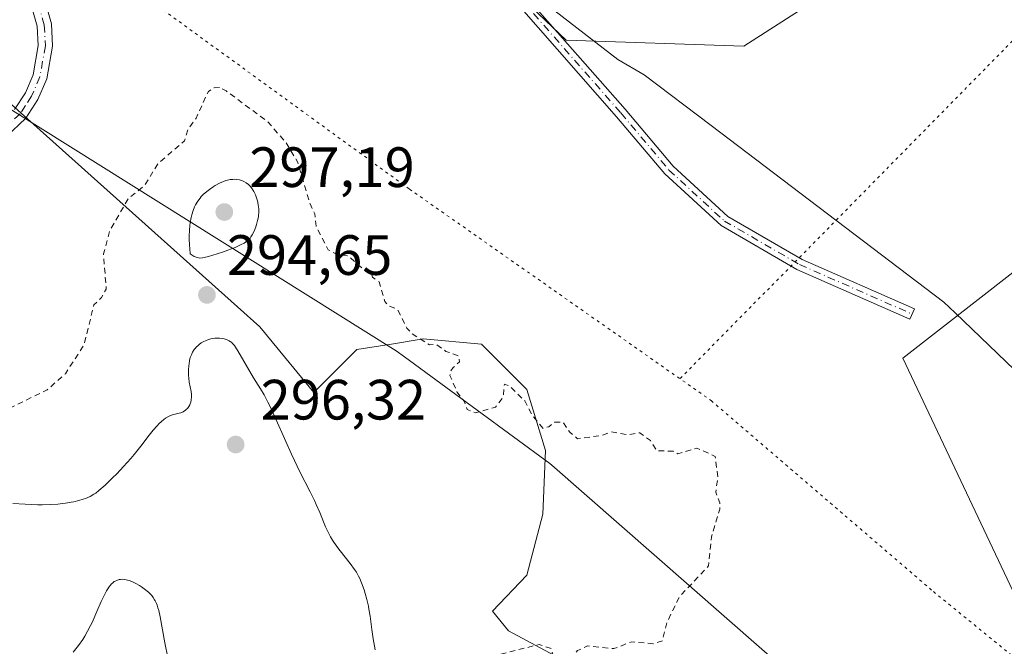
# Model space of a CAD drawing. Units: metres. Extents: x 625582 to 629070, y 4669397 to 4671785.
# Drawn here: x 626564 to 626738, y 4669811 to 4669922 of the extents above; entities that cross this region are included whole.
import ezdxf

# ---------------------------------------------------------------- set-up
doc = ezdxf.new("R2010")
doc.units = ezdxf.units.M
doc.header["$MEASUREMENT"] = 0
for name, pattern in [('DGN Style 2', [1.648017, 0.98881, -0.659207]), ('DGN Style 4', [2.638475, 1.318413, -0.659207, 0.001648, -0.659207]), ('DGN Style 5', [1.153612, 0.494405, -0.659207])]:
    doc.linetypes.add(name, pattern=pattern)
for name, color, linetype, lineweight in [('Camino Cxs', 7, 'Continuous', 0), ('Camino eje', 30, 'DGN Style 4', 13), ('Comarca CxS', 21, 'Continuous', 0), ('Comunidad Autónoma CxS', 142, 'Continuous', 0), ('Cultivos herbáceos CxS', 92, 'Continuous', 0), ('Curva de nivel auxiliar', 30, 'DGN Style 2', 0), ('Curva de nivel normal', 30, 'Continuous', 0), ('Espacio natural protegido CxS', 121, 'Continuous', 0), ('Laguna Cxs', 142, 'Continuous', 13), ('Matorral CxS', 135, 'Continuous', 0), ('Municipio CxS', 4, 'Continuous', 0), ('Pista no pavimentada Cxs', 111, 'Continuous', 0), ('Pista no pavimentada eje', 91, 'DGN Style 4', 0), ('Provincia CxS', 1, 'Continuous', 0), ('Punto de cota en terreno', 7, 'Continuous', 0), ('Rótulo de punto de cota en terreno', 7, 'Continuous', 0), ('Vía pecuaria CxS', 92, 'Continuous', 13), ('Vía pecuaria eje', 92, 'DGN Style 5', 0)]:
    doc.layers.add(name, color=color, linetype=linetype, lineweight=lineweight)
doc.styles.add('Style-Arial', font='txt')

# ---------------------------------------------------------------- blocks, each defined once
blk = doc.blocks.new('5PATER')
at = {"layer": 'Laguna Cxs', "linetype": 'Continuous', "lineweight": 0}
h = blk.add_hatch(color=51, dxfattribs=at)
edge = h.paths.add_edge_path()
edge.add_ellipse((0, 0), major_axis=(-0.11, -0.111), ratio=0.999422, start_angle=0, end_angle=360)
blk = doc.blocks.new('*U12')
at = {"layer": 'Pista no pavimentada Cxs', "color": 111, "linetype": 'Continuous', "lineweight": 0}
for points in [[(626563.2101, 4669905.9601, 291.4404), (626565.1501, 4669908.8901, 291.4888), (626566.5001, 4669912.0601, 291.5074), (626567.4201, 4669917.2501, 291.5108), (626567.2501, 4669920.6601, 291.5378), (626562.1401, 4669938.6201, 291.6019)], [(626564.5401, 4669939.3401, 291.6663), (626569.7301, 4669921.0701, 291.6577), (626569.9301, 4669917.1001, 291.6368), (626568.9101, 4669911.3401, 291.5928), (626567.3601, 4669907.7001, 291.5446), (626565.2101, 4669904.4401, 291.5142), (626554.7601, 4669894.5501, 291.5506)]]:
    blk.add_polyline3d(points, dxfattribs=at)

msp = doc.modelspace()

# ---------------------------------------------------------------- linework, layer by layer
at = {"layer": 'Camino Cxs', "color": 7, "linetype": 'Continuous', "lineweight": 0}
msp.add_polyline3d([(626567.4333, 4670002.6941, 291.8261), (626568.0425, 4670004.8589, 291.8854), (626579.5419, 4669994.1617, 292.0553), (626600.1609, 4669973.5427, 292.1574), (626622.9001, 4669954.5053, 292.0235), (626643.8295, 4669935.1653, 292.0939), (626653.6565, 4669925.6041, 292.0503), (626670.8873, 4669905.9875, 292.0921), (626679.3195, 4669895.9743, 292.242), (626688.9815, 4669887.0955, 292.4246), (626702.0681, 4669879.5053, 292.4804), (626721.8609, 4669870.7965, 292.0332), (626721.0555, 4669868.9659, 291.8917), (626701.1609, 4669877.7195, 292.421), (626687.7891, 4669885.4751, 292.3898), (626677.8721, 4669894.5881, 292.2021), (626669.3709, 4669904.6833, 292.1026), (626652.2057, 4669924.2253, 292.0348), (626642.4533, 4669933.7139, 292.089), (626621.5787, 4669953.0031, 292.0481), (626598.8093, 4669972.0659, 292.1992), (626578.1533, 4669992.7219, 292.0323)], close=True, dxfattribs=at)
msp.add_polyline3d([(626568.0425, 4670004.8589, 291.8854), (626579.5419, 4669994.1617, 292.0553), (626600.1609, 4669973.5427, 292.1574), (626622.9001, 4669954.5053, 292.0235), (626643.8295, 4669935.1653, 292.0939), (626653.6565, 4669925.6041, 292.0503), (626670.8873, 4669905.9875, 292.0921), (626679.3195, 4669895.9743, 292.242), (626688.9815, 4669887.0955, 292.4246), (626702.0681, 4669879.5053, 292.4804), (626721.8609, 4669870.7965, 292.0332), (626721.0555, 4669868.9659, 291.8917), (626701.1609, 4669877.7195, 292.421), (626687.7891, 4669885.4751, 292.3898), (626677.8721, 4669894.5881, 292.2021), (626669.3709, 4669904.6833, 292.1026), (626652.2057, 4669924.2253, 292.0348), (626642.4533, 4669933.7139, 292.089), (626621.5787, 4669953.0031, 292.0481), (626598.8093, 4669972.0659, 292.1992), (626578.1533, 4669992.7219, 292.0323), (626567.4333, 4670002.6941, 291.8261)], dxfattribs=at)
at = {"layer": 'Camino eje', "color": 30, "linetype": 'DGN Style 4', "lineweight": 13}
msp.add_polyline3d([(626566.7055, 4670004.7367, 291.8858), (626578.8475, 4669993.4419, 292.045), (626599.4851, 4669972.8043, 292.1867), (626622.2393, 4669953.7543, 292.0331), (626643.1415, 4669934.4397, 292.0921), (626652.9311, 4669924.9147, 292.0415), (626670.1291, 4669905.3355, 292.0964), (626678.5957, 4669895.2813, 292.2191), (626688.3853, 4669886.2853, 292.4043), (626701.6145, 4669878.6125, 292.4497), (626721.4583, 4669869.8811, 291.9605)], dxfattribs=at)
at = {"layer": 'Comarca CxS', "color": 21, "linetype": 'Continuous', "lineweight": 0}
msp.add_3dface([(629064.85, 4669471.39), (625622.99, 4669409.24), (625581.75, 4671722.32), (629022.5, 4671784.5)], dxfattribs=at)
at = {"layer": 'Comunidad Autónoma CxS', "color": 142, "linetype": 'Continuous', "lineweight": 0}
msp.add_3dface([(629064.85, 4669471.39), (625622.99, 4669409.24), (625581.75, 4671722.32), (629022.5, 4671784.5)], dxfattribs=at)
at = {"layer": 'Cultivos herbáceos CxS', "color": 92, "linetype": 'Continuous', "lineweight": 0}
for points in [[(626110.2815, 4670264.2481, 285.6896), (626146.2657, 4670248.7707, 286.4362), (626166.2833, 4670239.5431, 286.8095), (626284.1013, 4670187.7789, 289.2634), (626315.4927, 4670173.1271, 290.118), (626341.8073, 4670158.3797, 290.5255), (626417.6841, 4670108.3647, 291.7095), (626430.6939, 4670098.9501, 291.8467), (626554.6355, 4670020.8829, 292.1531), (626615.2139, 4669961.3293, 292.0263), (626660.5001, 4669918.1787, 292.0299), (626691.7685, 4669917.0999, 292.1749), (626706.8635, 4669926.8097, 292.2914), (626724.9715, 4669943.3043, 292.5727), (626751.7815, 4669969.2193, 292.8617), (626829.2793, 4670049.6755, 294.03)], [(626706.8635, 4669926.8097, 292.2914), (626691.7685, 4669917.0999, 292.1749), (626660.5001, 4669918.1787, 292.0299), (626615.2139, 4669961.3293, 292.0263)], [(626561.5997, 4669907.8585, 291.3533), (626606.5111, 4669867.6247, 294.4605), (626615.9939, 4669856.0265, 294.0063), (626623.5837, 4669863.6163, 292.9909), (626630.0565, 4669864.6519, 292.8279), (626635.2841, 4669865.4885, 292.6978), (626645.5801, 4669864.5525, 292.6124), (626653.5361, 4669856.5961, 292.6368), (626656.8119, 4669845.8323, 292.7219), (626656.3439, 4669834.6001, 292.8643), (626653.5355, 4669823.8361, 293.0252), (626647.4907, 4669817.5033, 293.2903), (626650.3387, 4669814.0203, 293.1555), (626702.4587, 4669786.0263, 290.7601), (626730.6625, 4669775.0337, 290.1287), (626728.6083, 4669752.1771, 289.5725), (626732.6281, 4669746.1471, 289.5242), (626697.0591, 4669732.1071, 289.717), (626693.8359, 4669725.9217, 289.8431), (626718.8471, 4669718.1029, 288.6556), (626731.3527, 4669706.3753, 288.74), (626736.2135, 4669686.2607, 288.6895)], [(626561.5997, 4669907.8585, 291.3533), (626606.5111, 4669867.6247, 294.4605), (626615.9939, 4669856.0265, 294.0063), (626623.5837, 4669863.6163, 292.9909), (626630.0565, 4669864.6519, 292.8279), (626635.2841, 4669865.4885, 292.6978), (626645.5801, 4669864.5525, 292.6124), (626653.5361, 4669856.5961, 292.6368), (626656.8119, 4669845.8323, 292.7219), (626656.3439, 4669834.6001, 292.8643), (626653.5355, 4669823.8361, 293.0252), (626647.4907, 4669817.5033, 293.2903), (626650.3387, 4669814.0203, 293.1555), (626702.4587, 4669786.0263, 290.7601), (626730.6625, 4669775.0337, 290.1287)]]:
    msp.add_polyline3d(points, dxfattribs=at)
at = {"layer": 'Curva de nivel auxiliar', "color": 30, "linetype": 'DGN Style 2', "lineweight": 0, "elevation": 292.5, "flags": 128}
msp.add_lwpolyline([(626599.39, 4669909.8101), (626598.41, 4669909.7901), (626597.46, 4669909.1501), (626597.07, 4669908.4801), (626595.27, 4669904.4201), (626593.82, 4669902.4701), (626593.21, 4669900.4201), (626588.59, 4669896.4701), (626586.11, 4669892.4701), (626583.32, 4669890.2801), (626580.01, 4669884.5101), (626578.93, 4669880.4901), (626579.4, 4669874.2901), (626578.57, 4669872.7701), (626577.24, 4669871.4901), (626575.5, 4669864.4901), (626572.21, 4669859.3501), (626568.99, 4669856.5001), (626562.86, 4669853.5101), (626557.58, 4669853.2201), (626553.77, 4669853.6401), (626545.63, 4669853.3701), (626540.49, 4669852.6501), (626539.5, 4669851.5001), (626538.94, 4669849.4401), (626538.23, 4669848.3601), (626536.46, 4669847.0901), (626532.11, 4669845.1501), (626530, 4669843.4601), (626526.65, 4669839.5401), (626524.97, 4669836.5101), (626523.8, 4669832.8701), (626523.7, 4669829.3901), (626525.27, 4669820.1501), (626526.58, 4669815.6901), (626527.25, 4669812.1301), (626528.34, 4669809.1901), (626529.14, 4669803.5501), (626533.67, 4669795.7401), (626535.5, 4669790.5201), (626537, 4669784.4801), (626536.98, 4669783.4701), (626536.57, 4669783.0901), (626532.72, 4669787.6901), (626531.94, 4669787.3601), (626531.47, 4669786.4401), (626530.27, 4669786.3201), (626528.43, 4669787.4501), (626526.45, 4669789.4601), (626523.61, 4669793.6601), (626519.8, 4669801.4401), (626515.36, 4669808.3501), (626508.66, 4669817.6901), (626504.09, 4669823.0901), (626502.53, 4669824.5401), (626499.41, 4669826.4301), (626498.41, 4669827.4001), (626496.81, 4669829.8401), (626495.46, 4669830.9601), (626490.95, 4669832.9301), (626487.33, 4669833.5701), (626483.49, 4669833.0501), (626476.48, 4669830.6001), (626474.5, 4669829.0301), (626473.89, 4669825.9301), (626473.36, 4669825.0401), (626472.48, 4669824.4201), (626468.81, 4669823.5501), (626467.56, 4669822.7001), (626466.19, 4669821.1601), (626465.49, 4669819.3001), (626465.96, 4669816.4601), (626465.84, 4669815.4501), (626463, 4669812.4901), (626460.49, 4669806.9401), (626458.42, 4669804.4801), (626456.45, 4669799.5101), (626456.73, 4669798.4301), (626457.99, 4669796.5001), (626460.86, 4669794.8601), (626461.31, 4669794.2801), (626461.8, 4669792.8901), (626461.6, 4669791.4901), (626460.58, 4669791.2001), (626458.57, 4669791.2201), (626453.31, 4669792.5801), (626450.48, 4669792.4901), (626448.5, 4669791.8501), (626447.49, 4669791.0801), (626445.6, 4669788.7601), (626442.47, 4669786.4901), (626440.53, 4669783.8801), (626437.43, 4669778.0701), (626433.07, 4669773.5401), (626432.16, 4669767.5701), (626432.68, 4669761.3601), (626432.26, 4669758.6101), (626433.24, 4669749.5901), (626436.93, 4669739.9501), (626443.04, 4669731.0301), (626449.03, 4669725.0701), (626455.41, 4669719.7301), (626457.41, 4669718.7501), (626460.54, 4669718.1201), (626463.53, 4669718.1101), (626473.09, 4669719.1701), (626479.44, 4669721.5201), (626480.54, 4669721.5201), (626482, 4669721.0201), (626482.59, 4669720.6101), (626485.43, 4669716.4401), (626490.22, 4669708.1901), (626494.42, 4669703.7701), (626495.36, 4669702.3201), (626496.78, 4669695.4001), (626496.51, 4669692.7001), (626496.83, 4669687.4301), (626498.04, 4669686.1001), (626499.37, 4669685.3701), (626499.69, 4669684.4101), (626498.33, 4669682.0801), (626496.03, 4669680.5301), (626493.45, 4669679.9701), (626492.84, 4669679.4201), (626491.92, 4669677.6401), (626490.42, 4669676.2801), (626490.2, 4669675.1601), (626490.82, 4669674.7201), (626494.54, 4669674.5001), (626492.84, 4669672.6301), (626490.98, 4669671.4401), (626489.49, 4669668.8701), (626486.77, 4669666.6001), (626486.04, 4669665.5101), (626485.72, 4669663.8201), (626486.01, 4669663.0001), (626486.75, 4669662.6101), (626489.27, 4669663.4401), (626490, 4669663.0401), (626490.31, 4669661.2401), (626491.59, 4669659.6301), (626491.87, 4669658.4401), (626491.79, 4669657.4301), (626491.41, 4669656.9301), (626489.95, 4669656.4601), (626490.14, 4669655.1201), (626490.46, 4669654.8001), (626491.77, 4669654.7501), (626492.72, 4669653.7801), (626492.6, 4669650.5901), (626492.99, 4669650.0901), (626496.73, 4669649.7001), (626497.75, 4669647.4501), (626496.52, 4669646.1301), (626494.87, 4669645.9801), (626494.41, 4669646.4801), (626494.15, 4669645.6401), (626494.87, 4669644.9401), (626495.02, 4669644.0201), (626494.75, 4669642.8101), (626493, 4669641.4501), (626492.37, 4669639.9701), (626491.38, 4669639.4901), (626488.25, 4669635.4801), (626488.94, 4669635.0401), (626488.73, 4669633.8601), (626488.31, 4669633.1101), (626487.47, 4669632.4901), (626487.33, 4669631.2501), (626488.44, 4669627.8401), (626490.24, 4669627.3801), (626492.06, 4669625.1001), (626493.55, 4669624.5601), (626493.96, 4669621.9301), (626494.77, 4669621.6901), (626496.48, 4669622.1701), (626496.72, 4669621.8101), (626496.92, 4669620.4401), (626496.23, 4669619.5001), (626496, 4669618.0001), (626496.2, 4669615.1001), (626496.93, 4669612.9301), (626498.22, 4669611.2401), (626499.74, 4669611.6101), (626501.56, 4669611.3701), (626502.48, 4669610.4901), (626502.97, 4669609.3701), (626502.42, 4669608.4001), (626503.37, 4669608.9301), (626503.96, 4669608.4201), (626503.49, 4669605.4901), (626502.47, 4669604.4901), (626502.3, 4669603.3001), (626504.48, 4669603.0101), (626505.17, 4669602.5201), (626505.5, 4669601.4901), (626504.78, 4669600.4901), (626504.56, 4669599.3601), (626506.44, 4669596.6601), (626507.77, 4669596.8601), (626507.29, 4669592.6301), (626507.99, 4669590.4101), (626507.59, 4669589.5101), (626506.4, 4669588.4901), (626505.79, 4669584.4401), (626504.87, 4669583.4201), (626504.76, 4669582.4801), (626505.84, 4669580.9301), (626506.25, 4669579.2401), (626507.77, 4669578.7601), (626509.12, 4669576.1201), (626509.89, 4669575.4701), (626511.2, 4669573.2001), (626512.48, 4669572.0801), (626513.71, 4669569.8401), (626512.66, 4669567.7601), (626512.77, 4669566.4101), (626511.36, 4669564.3501), (626513.4, 4669563.7501), (626514.44, 4669562.8901), (626514.86, 4669561.9301), (626515.13, 4669559.5701), (626516.42, 4669558.4501), (626517.42, 4669559.0001), (626518.61, 4669560.6101), (626520.45, 4669557.7501), (626521.37, 4669557.9401), (626523.48, 4669557.4601), (626524.42, 4669558.1101), (626525.06, 4669558.0601), (626525.5, 4669557.5301), (626525.89, 4669556.4001), (626524.99, 4669554.5501), (626524.66, 4669550.8001), (626522.52, 4669547.4901), (626522.39, 4669546.4301), (626525.72, 4669546.6201), (626527.96, 4669547.5301), (626529.55, 4669549.4801), (626530.5, 4669552.4801), (626530.63, 4669554.7801), (626531.32, 4669556.2801), (626533.45, 4669557.9401), (626538.68, 4669559.5801), (626539.32, 4669560.5901), (626539.74, 4669562.5501), (626541.62, 4669564.5201), (626543.78, 4669568.5701), (626545.21, 4669570.4701), (626551.4, 4669582.4901), (626553.23, 4669585.4701), (626555.12, 4669587.4101), (626557.04, 4669590.4001), (626560.52, 4669594.5801), (626563.47, 4669596.6001), (626564.8, 4669596.7801), (626565.71, 4669595.7701), (626566.47, 4669593.4901), (626567.55, 4669592.9901), (626568.1, 4669593.1501), (626573.47, 4669598.5601), (626578.15, 4669600.2401), (626579.13, 4669600.2601), (626580.44, 4669599.7701), (626581.38, 4669600.1601), (626582.72, 4669603.5401), (626583.47, 4669604.5501), (626584.32, 4669604.6401), (626586.98, 4669603.9301), (626587.91, 4669602.9801), (626587.98, 4669602.4001), (626587.2, 4669600.6301), (626587.39, 4669599.3901), (626588.48, 4669599.4301), (626590, 4669600.0401), (626592.92, 4669599.8801), (626598.44, 4669597.8101), (626599.39, 4669597.7501), (626600.47, 4669598.1201), (626603.39, 4669600.0101), (626604.19, 4669601.1601), (626604.46, 4669602.1301), (626603.91, 4669604.9401), (626605.05, 4669608.0401), (626605.28, 4669610.1801), (626604.19, 4669612.1601), (626603.48, 4669614.5901), (626602.42, 4669616.4201), (626602.31, 4669617.1801), (626602.7, 4669621.3801), (626603.66, 4669623.4701), (626604.73, 4669627.4301), (626607.4, 4669632.1901), (626611.49, 4669635.7601), (626613.07, 4669636.0901), (626614.53, 4669635.9301), (626615.46, 4669636.4401), (626616.49, 4669637.6001), (626617.42, 4669637.9601), (626618.43, 4669637.8901), (626621.44, 4669635.4601), (626622.53, 4669635.2401), (626625.42, 4669638.5301), (626625.51, 4669639.5801), (626624.91, 4669642.5001), (626625.46, 4669644.0701), (626627.32, 4669646.2601), (626629.48, 4669647.6101), (626631.47, 4669648.2701), (626632.31, 4669649.5901), (626631.65, 4669650.6801), (626630.46, 4669650.8001), (626629.54, 4669652.5501), (626625.4, 4669654.4201), (626626.84, 4669659.5201), (626627.61, 4669660.7301), (626627.71, 4669661.7301), (626626.98, 4669662.0101), (626624.5, 4669662.0301), (626622.39, 4669663.0401), (626621.39, 4669662.5001), (626621.48, 4669660.4701), (626620.42, 4669660.6501), (626617.4, 4669663.4101), (626617.09, 4669664.0401), (626616.6, 4669665.7501), (626617.61, 4669668.4201), (626617, 4669670.0301), (626615.91, 4669670.8401), (626612.31, 4669672.3901), (626611.42, 4669672.5501), (626610.07, 4669672.1501), (626609.14, 4669672.2301), (626606, 4669674.9701), (626603.54, 4669676.1701), (626601.43, 4669678.4401), (626598.06, 4669684.0501), (626596.28, 4669685.5701), (626594.32, 4669688.2901), (626593.92, 4669689.5101), (626594, 4669690.6001), (626596.37, 4669692.0301), (626599.34, 4669695.2301), (626599.54, 4669696.3101), (626599.32, 4669697.6001), (626598.49, 4669699.0801), (626597.34, 4669699.6801), (626596.47, 4669699.5901), (626594.61, 4669697.7801), (626593.52, 4669697.1801), (626592.5, 4669696.9401), (626591.31, 4669697.3401), (626588.14, 4669700.1301), (626586.46, 4669702.9101), (626584.75, 4669704.8001), (626583.71, 4669707.4001), (626582.17, 4669709.1301), (626581.51, 4669712.1401), (626579.56, 4669713.6001), (626577.71, 4669718.4101), (626577.52, 4669720.3101), (626578.02, 4669721.3901), (626579.17, 4669722.4201), (626580.44, 4669724.4801), (626582.17, 4669725.5801), (626582.33, 4669726.1801), (626582.08, 4669727.0401), (626581.41, 4669727.8001), (626580.03, 4669728.0901), (626577.91, 4669727.8901), (626577.16, 4669728.5601), (626577, 4669733.0001), (626578.54, 4669739.7201), (626579.49, 4669741.6001), (626585.12, 4669744.1901), (626588.5, 4669745.2401), (626591.37, 4669747.2401), (626596.26, 4669752.3301), (626597.88, 4669754.5301), (626602.47, 4669758.9701), (626603.89, 4669761.5301), (626605.59, 4669763.5101), (626606.24, 4669765.4301), (626605.96, 4669768.4801), (626604.95, 4669772.4801), (626603.38, 4669775.6401), (626603.12, 4669777.0801), (626603.31, 4669778.5201), (626605.39, 4669781.4501), (626612.66, 4669787.7001), (626616.56, 4669791.9501), (626619.06, 4669793.1101), (626622.37, 4669793.8001), (626627.73, 4669793.6301), (626630.32, 4669795.1801), (626632, 4669797.4401), (626635.01, 4669798.4901), (626637.47, 4669800.7701), (626639.47, 4669800.8701), (626641.01, 4669801.4901), (626642.43, 4669803.1301), (626643.9, 4669808.5201), (626644.46, 4669809.5301), (626647.68, 4669809.5701), (626655.75, 4669811.6101), (626657.85, 4669810.8801), (626658.55, 4669808.5901), (626659.06, 4669808.1701), (626660.05, 4669808.1101), (626660.47, 4669808.1901), (626662.48, 4669810.5301), (626664.23, 4669811.3501), (626668.91, 4669810.8801), (626672.04, 4669812.0901), (626675.81, 4669811.7301), (626677.44, 4669812.2401), (626678.26, 4669815.5201), (626680.46, 4669820.0401), (626685.58, 4669825.4801), (626686.1, 4669830.5701), (626687.54, 4669835.4601), (626687.55, 4669836.6101), (626686.85, 4669838.4601), (626687.21, 4669841.1501), (626686.76, 4669844.7801), (626683.54, 4669846.2301), (626680.17, 4669845.2301), (626679.35, 4669845.6901), (626676.44, 4669845.7701), (626675.32, 4669847.5801), (626673.45, 4669848.9601), (626671.32, 4669848.5601), (626668.44, 4669849.1101), (626666.54, 4669848.4201), (626662.48, 4669847.9001), (626661.1, 4669849.0601), (626659.88, 4669850.8401), (626658.46, 4669850.8001), (626657.41, 4669850.0101), (626656.43, 4669849.7201), (626654.49, 4669852.0001), (626653.21, 4669854.5501), (626650.46, 4669857.2201), (626649.6, 4669857.5401), (626649.37, 4669855.2501), (626648.05, 4669853.4801), (626644.5, 4669852.4501), (626643.03, 4669853.0501), (626642.49, 4669854.5001), (626641.23, 4669856.1501), (626640, 4669859.0201), (626640.01, 4669859.6001), (626640.55, 4669860.4301), (626641.66, 4669861.4701), (626641.5, 4669862.5101), (626639.27, 4669863.3001), (626637.55, 4669864.5401), (626636.41, 4669864.4401), (626633.35, 4669866.3701), (626632.41, 4669867.4101), (626630.71, 4669870.7801), (626629.26, 4669871.3001), (626628.52, 4669872.0801), (626627.51, 4669875.5401), (626626.35, 4669876.3601), (626626.07, 4669877.1101), (626624.8, 4669877.7301), (626622.06, 4669880.1201), (626620.23, 4669880.3201), (626618.54, 4669881.2201), (626616.4, 4669885.3501), (626616.18, 4669887.5501), (626615.35, 4669889.3001), (626613.18, 4669896.6001), (626611.12, 4669900.0701), (626607.84, 4669903.8301), (626600.54, 4669909.2201), (626599.39, 4669909.8101)], dxfattribs=at)
at = {"layer": 'Curva de nivel normal', "color": 30, "linetype": 'Continuous', "lineweight": 0, "elevation": 295, "flags": 128}
for points in [[(626601.98, 4669893.6401), (626601.75, 4669893.6301), (626601.27, 4669893.5801), (626600.77, 4669893.4901), (626600.5, 4669893.4201), (626600.08, 4669893.2801), (626599.38, 4669892.9701), (626598.62, 4669892.5501), (626598.28, 4669892.3401), (626597.6, 4669891.8701), (626597.13, 4669891.5001), (626596.52, 4669890.9601), (626596.17, 4669890.5901), (626595.95, 4669890.3301), (626595.54, 4669889.7701), (626595.16, 4669889.1401), (626594.98, 4669888.7701), (626594.73, 4669888.1301), (626594.49, 4669887.3501), (626594.39, 4669886.9001), (626594.22, 4669885.9901), (626594.15, 4669885.4701), (626594.08, 4669884.6201), (626594.04, 4669883.6701), (626594.04, 4669883.1501), (626594.09, 4669882.0401), (626594.13, 4669881.4401), (626594.23, 4669880.4901), (626594.71, 4669880.1601), (626594.93, 4669880.0301), (626595.26, 4669879.8901), (626595.47, 4669879.8301), (626595.9, 4669879.7601), (626596.36, 4669879.7801), (626596.69, 4669879.8301), (626597.43, 4669880.0001), (626598.97, 4669880.4701), (626600.09, 4669880.8601), (626600.82, 4669881.1301), (626602.13, 4669881.6401), (626603.2, 4669882.1201), (626603.71, 4669882.4001), (626603.97, 4669882.5701), (626604.4, 4669882.9101), (626604.75, 4669883.2801), (626604.91, 4669883.4801), (626605.13, 4669883.8401), (626605.46, 4669884.5001), (626605.75, 4669885.2501), (626605.9, 4669885.6701), (626606.08, 4669886.3501), (626606.22, 4669887.0501), (626606.26, 4669887.4001), (626606.29, 4669887.7501), (626606.28, 4669888.4401), (626606.21, 4669889.1201), (626606.13, 4669889.5501), (626606.07, 4669889.8301), (626605.91, 4669890.3801), (626605.72, 4669890.8901), (626605.62, 4669891.1401), (626605.45, 4669891.4801), (626605.16, 4669891.9601), (626604.84, 4669892.3801), (626604.66, 4669892.5601), (626604.48, 4669892.7301), (626604.09, 4669893.0101), (626603.68, 4669893.2301), (626603.41, 4669893.3501), (626602.88, 4669893.5201), (626602.33, 4669893.6201), (626601.98, 4669893.6401)], [(626598.81, 4669865.6401), (626598.53, 4669865.6201), (626598.1, 4669865.5601), (626597.46, 4669865.4001), (626596.88, 4669865.1801), (626596.59, 4669865.0501), (626596.17, 4669864.8001), (626595.78, 4669864.5201), (626595.59, 4669864.3601), (626595.27, 4669864.0501), (626595.12, 4669863.8801), (626594.91, 4669863.6201), (626594.64, 4669863.1801), (626594.41, 4669862.7101), (626594.31, 4669862.4601), (626594.23, 4669862.2001), (626594.1, 4669861.6601), (626594.01, 4669861.1101), (626593.97, 4669860.7501), (626593.92, 4669860.0401), (626593.91, 4669859.0601), (626593.95, 4669858.5901), (626594.04, 4669857.8501), (626594.35, 4669856.2501), (626594.42, 4669855.7201), (626594.44, 4669855.4701), (626594.44, 4669855.2201), (626594.4, 4669854.7501), (626594.3, 4669854.3201), (626594.2, 4669854.0501), (626594.12, 4669853.8701), (626593.94, 4669853.5501), (626593.71, 4669853.2501), (626593.58, 4669853.1101), (626593.36, 4669852.9101), (626592.98, 4669852.6601), (626592.53, 4669852.4601), (626592.28, 4669852.3801), (626591.09, 4669852.0901), (626590.62, 4669851.9201), (626590.37, 4669851.8001), (626589.84, 4669851.5001), (626589.56, 4669851.3001), (626589.13, 4669850.9401), (626588.67, 4669850.4901), (626588.36, 4669850.1501), (626587.7, 4669849.3801), (626587, 4669848.5101), (626585.52, 4669846.5901), (626584.34, 4669845.1101), (626583.72, 4669844.3801), (626582.48, 4669842.9901), (626581.28, 4669841.7301), (626580.53, 4669840.9701), (626579.22, 4669839.7101), (626578.13, 4669838.7401), (626577.56, 4669838.3101), (626577.23, 4669838.0901), (626576.55, 4669837.7201), (626575.78, 4669837.3801), (626575.33, 4669837.2201), (626574.58, 4669836.9901), (626573.7, 4669836.7801), (626573.2, 4669836.6901), (626572.23, 4669836.5301), (626571.7, 4669836.4701), (626570.86, 4669836.3801), (626569.52, 4669836.2901), (626568.1, 4669836.2601), (626567.36, 4669836.2601), (626565.09, 4669836.3601), (626562.92, 4669836.4701)], [(626626.82, 4669810.6901), (626626.46, 4669812.5801), (626626.22, 4669814.2301), (626625.91, 4669816.6101), (626625.72, 4669817.8101), (626625.61, 4669818.3901), (626625.36, 4669819.5301), (626625.07, 4669820.6001), (626624.86, 4669821.2601), (626624.43, 4669822.4701), (626624.09, 4669823.2601), (626623.9, 4669823.6301), (626623.5, 4669824.3401), (626623.18, 4669824.8201), (626622.41, 4669825.8701), (626620.62, 4669828.1301), (626620.07, 4669828.8601), (626619.3, 4669829.9901), (626618.95, 4669830.5701), (626618.63, 4669831.1601), (626618.07, 4669832.3501), (626617.03, 4669834.8901), (626616.44, 4669836.2801), (626616.1, 4669837.0101), (626615.34, 4669838.5501), (626613.55, 4669842.0601), (626612.58, 4669844.0801), (626612.07, 4669845.1501), (626611.07, 4669847.3901), (626609.15, 4669851.7401), (626608.3, 4669853.5601), (626607.92, 4669854.3401), (626607.22, 4669855.6401), (626606.59, 4669856.7101), (626605.38, 4669858.6601), (626602.62, 4669863.4001), (626602.39, 4669863.7601), (626602, 4669864.3301), (626601.66, 4669864.7101), (626601.46, 4669864.9001), (626601.32, 4669865.0001), (626601.05, 4669865.1601), (626600.71, 4669865.3201), (626600.22, 4669865.4801), (626599.96, 4669865.5401), (626599.36, 4669865.6201), (626598.81, 4669865.6401)], [(626573.6, 4669810.2701), (626574.49, 4669811.4101), (626575.26, 4669812.5001), (626575.62, 4669813.0501), (626576.13, 4669813.9401), (626576.65, 4669814.9501), (626576.92, 4669815.5101), (626577.76, 4669817.4201), (626578.52, 4669819.1801), (626578.9, 4669819.9901), (626579.44, 4669821.0401), (626579.69, 4669821.4501), (626579.85, 4669821.6901), (626580.15, 4669822.0901), (626580.3, 4669822.2501), (626580.58, 4669822.5001), (626580.83, 4669822.6901), (626581, 4669822.7801), (626581.3, 4669822.9101), (626581.71, 4669823.0401), (626581.9, 4669823.0801), (626582.2, 4669823.1001), (626582.68, 4669823.0601), (626583.18, 4669822.9501), (626583.46, 4669822.8701), (626583.9, 4669822.7201), (626584.62, 4669822.3901), (626585.29, 4669822.0101), (626585.62, 4669821.8001), (626586.12, 4669821.4401), (626586.84, 4669820.8401), (626587.24, 4669820.4501), (626587.42, 4669820.2401), (626587.69, 4669819.9001), (626587.94, 4669819.5101), (626588.06, 4669819.2901), (626588.28, 4669818.8101), (626588.39, 4669818.5401), (626588.53, 4669818.1001), (626588.67, 4669817.6101), (626588.92, 4669816.4801), (626589.74, 4669811.8901), (626590.27, 4669809.3401)]]:
    msp.add_lwpolyline(points, dxfattribs=at)
at = {"layer": 'Espacio natural protegido CxS', "color": 121, "linetype": 'Continuous', "lineweight": 0}
msp.add_3dface([(629064.85, 4669471.39), (625622.99, 4669409.24), (625581.75, 4671722.32), (629022.5, 4671784.5)], dxfattribs=at)
msp.add_3dface([(629064.85, 4669471.39), (625622.99, 4669409.24), (625581.75, 4671722.32), (629022.5, 4671784.5)], dxfattribs=at)
at = {"layer": 'Matorral CxS', "color": 135, "linetype": 'Continuous', "lineweight": 0}
for points in [[(627064.8323, 4670268.6005, 296.899), (627024.0277, 4670210.6605, 297.8543), (626989.8901, 4670169.3639, 296.255), (626926.5131, 4670096.3875, 295.2), (626877.5541, 4670033.2119, 293.7998), (626829.0123, 4669981.4779, 293.0286), (626809.2961, 4669952.7005, 292.8302), (626813.6087, 4669936.5191, 292.4466), (626739.2103, 4669877.1859, 292.0681), (626719.8015, 4669862.0839, 291.6429), (626739.2093, 4669821.0907, 291.137), (626788.8065, 4669775.7827, 289.405), (626849.1871, 4669747.7349, 290.34), (626878.2987, 4669738.0267, 292.6541), (626924.5003, 4669728.9029, 292.2161), (626945.6043, 4669719.5211, 292.3632), (626962.7987, 4669707.0107, 292.7509), (627018.8853, 4669680.1713, 291.3315), (627083.1667, 4669648.3681, 284.5209)], [(626110.2815, 4670264.2481, 285.6896), (626146.2657, 4670248.7707, 286.4362), (626166.2833, 4670239.5431, 286.8095), (626284.1013, 4670187.7789, 289.2634), (626315.4927, 4670173.1271, 290.118), (626341.8073, 4670158.3797, 290.5255), (626417.6841, 4670108.3647, 291.7095), (626430.6939, 4670098.9501, 291.8467), (626554.6355, 4670020.8829, 292.1531), (626615.2139, 4669961.3293, 292.0263), (626660.5001, 4669918.1787, 292.0299), (626691.7685, 4669917.0999, 292.1749), (626706.8635, 4669926.8097, 292.2914), (626724.9715, 4669943.3043, 292.5727), (626751.7815, 4669969.2193, 292.8617), (626829.2793, 4670049.6755, 294.03)], [(626615.2139, 4669961.3293, 292.0263), (626660.5001, 4669918.1787, 292.0299), (626691.7685, 4669917.0999, 292.1749), (626706.8635, 4669926.8097, 292.2914)], [(626747.8571, 4669769.5607, 290.3442), (626730.6625, 4669775.0337, 290.1287), (626702.4587, 4669786.0263, 290.7601), (626650.3387, 4669814.0203, 293.1555), (626647.4907, 4669817.5033, 293.2903), (626653.5355, 4669823.8361, 293.0252), (626656.3439, 4669834.6001, 292.8643), (626656.8119, 4669845.8323, 292.7219), (626653.5361, 4669856.5961, 292.6368), (626645.5801, 4669864.5525, 292.6124), (626635.2841, 4669865.4885, 292.6978), (626630.0565, 4669864.6519, 292.8279), (626623.5837, 4669863.6163, 292.9909), (626615.9939, 4669856.0265, 294.0063), (626606.5111, 4669867.6247, 294.4605), (626561.5997, 4669907.8585, 291.3533), (626510.2191, 4669947.8435, 290.2994)], [(626561.5997, 4669907.8585, 291.3533), (626606.5111, 4669867.6247, 294.4605), (626615.9939, 4669856.0265, 294.0063), (626623.5837, 4669863.6163, 292.9909), (626630.0565, 4669864.6519, 292.8279), (626635.2841, 4669865.4885, 292.6978), (626645.5801, 4669864.5525, 292.6124), (626653.5361, 4669856.5961, 292.6368), (626656.8119, 4669845.8323, 292.7219), (626656.3439, 4669834.6001, 292.8643), (626653.5355, 4669823.8361, 293.0252), (626647.4907, 4669817.5033, 293.2903), (626650.3387, 4669814.0203, 293.1555), (626702.4587, 4669786.0263, 290.7601), (626730.6625, 4669775.0337, 290.1287)], [(626739.2093, 4669821.0907, 291.137), (626719.8015, 4669862.0839, 291.6429), (626739.2103, 4669877.1859, 292.0681)], [(626739.2103, 4669877.1859, 292.0681), (626719.8015, 4669862.0839, 291.6429), (626739.2093, 4669821.0907, 291.137), (626788.8065, 4669775.7827, 289.405), (626849.1871, 4669747.7349, 290.34), (626878.2987, 4669738.0267, 292.6541), (626924.5003, 4669728.9029, 292.2161), (626945.6043, 4669719.5211, 292.3632), (626962.7987, 4669707.0107, 292.7509), (627018.8853, 4669680.1713, 291.3315), (627083.1667, 4669648.3681, 284.5209)]]:
    msp.add_polyline3d(points, dxfattribs=at)
at = {"layer": 'Municipio CxS', "color": 4, "linetype": 'Continuous', "lineweight": 0}
msp.add_3dface([(629064.85, 4669471.39), (625622.99, 4669409.24), (625581.75, 4671722.32), (629022.5, 4671784.5)], dxfattribs=at)
at = {"layer": 'Pista no pavimentada Cxs', "color": 111, "linetype": 'Continuous', "lineweight": 0}
for points in [[(626564.5401, 4669939.3401, 291.6663), (626569.7301, 4669921.0701, 291.6577), (626569.9301, 4669917.1001, 291.6368), (626568.9101, 4669911.3401, 291.5928), (626567.3601, 4669907.7001, 291.5446), (626565.2101, 4669904.4401, 291.5142), (626554.7601, 4669894.5501, 291.5506)], [(626563.2101, 4669905.9601, 291.4404), (626565.1501, 4669908.8901, 291.4888), (626566.5001, 4669912.0601, 291.5074), (626567.4201, 4669917.2501, 291.5108), (626567.2501, 4669920.6601, 291.5378), (626562.1401, 4669938.6201, 291.6019)]]:
    msp.add_polyline3d(points, dxfattribs=at)
at = {"layer": 'Pista no pavimentada eje', "color": 91, "linetype": 'DGN Style 4', "lineweight": 0}
msp.add_polyline3d([(626565.8951, 4669930.0001, 291.6191), (626568.4901, 4669920.8651, 291.5897), (626568.6751, 4669917.1751, 291.5713), (626567.7051, 4669911.7001, 291.5272), (626566.2551, 4669908.2951, 291.5135), (626565.1801, 4669906.6651, 291.4927), (626564.2101, 4669905.2001, 291.4764), (626558.9851, 4669900.2551, 291.4412)], dxfattribs=at)
at = {"layer": 'Provincia CxS', "color": 1, "linetype": 'Continuous', "lineweight": 0}
msp.add_3dface([(629064.85, 4669471.39), (625622.99, 4669409.24), (625581.75, 4671722.32), (629022.5, 4671784.5)], dxfattribs=at)
at = {"layer": 'Vía pecuaria CxS', "color": 92, "linetype": 'Continuous', "lineweight": 13}
for points in [[(626753.935, 4669767.152, 290.4707), (626732.983, 4669779.63, 290.3655), (626725.344, 4669784.179, 290.4715), (626657.9439, 4669843.254, 292.8431), (626657.6093, 4669843.5473, 292.8327), (626631.9727, 4669862.3058, 292.9669), (626630.4895, 4669863.3911, 292.9891), (626557.479, 4669909.131, 291.4479), (626461.8173, 4669984.4382, 291.0584)], [(626753.935, 4669767.152, 290.4707), (626732.983, 4669779.63, 290.3655), (626725.344, 4669784.179, 290.4715), (626657.9439, 4669843.254, 292.8431), (626657.6093, 4669843.5473, 292.8327), (626631.9727, 4669862.3058, 292.9669), (626630.4895, 4669863.3911, 292.9891), (626557.479, 4669909.131, 291.4479), (626461.8173, 4669984.4382, 291.0584)], [(626652.527, 4669928.007, 292.0631), (626669.58, 4669914.78, 292.1215), (626674.211, 4669912.085, 292.1613), (626686.049, 4669903.1043, 292.2996), (626727.0626, 4669871.9901, 291.9201), (626729.0633, 4669870.0675, 291.9022), (626802.135, 4669799.851, 289.7582), (626828.372, 4669778.943, 289.9385), (626848.372, 4669764.509, 290.7936), (626900.1666, 4669753.9195, 291.7469), (626953.0833, 4669748.9586, 292.1546), (626973.0409, 4669741.1136, 292.8993), (626980.5461, 4669722.13, 292.8217), (626982.3979, 4669719.7843, 292.773), (626993.7904, 4669705.3538, 292.6342), (627005.144, 4669697.805, 292.4378), (627073.9367, 4669668.6953, 288.9125)], [(626652.527, 4669928.007, 292.0631), (626669.58, 4669914.78, 292.1215), (626674.211, 4669912.085, 292.1613), (626686.049, 4669903.1043, 292.2996), (626727.0626, 4669871.9901, 291.9201), (626729.0633, 4669870.0675, 291.9022), (626802.135, 4669799.851, 289.7582), (626828.372, 4669778.943, 289.9385), (626848.372, 4669764.509, 290.7936), (626900.1666, 4669753.9195, 291.7469), (626953.0833, 4669748.9586, 292.1546), (626973.0409, 4669741.1136, 292.8993), (626980.5461, 4669722.13, 292.8217), (626982.3979, 4669719.7843, 292.773), (626993.7904, 4669705.3538, 292.6342), (627005.144, 4669697.805, 292.4378), (627073.9367, 4669668.6953, 288.9125)]]:
    msp.add_polyline3d(points, dxfattribs=at)
at = {"layer": 'Vía pecuaria eje', "color": 92, "linetype": 'DGN Style 5', "lineweight": 0}
for points in [[(628281.6319, 4671771.1114, 304.5544), (628164.4214, 4671707.1515, 302.9016), (627874.157, 4671499.1652, 300.78), (627660.0225, 4671260.5187, 301.0317), (627446.9936, 4670908.4551, 302.4268), (627168.7993, 4670480.9944, 300.695), (626886.3672, 4670067.7808, 294.1364), (626680.5546, 4669858.4623, 292.4667)], [(626571.7425, 4669936.3688, 291.812), (626632.8614, 4669891.9187, 292.3668), (626686.0427, 4669854.6124, 292.5024), (626725.2107, 4669820.9353, 291.2386), (626772.0421, 4669782.8353, 290.3585), (626799.8234, 4669765.3727, 288.3857), (626826.0172, 4669754.2602, 289.745), (626870.4673, 4669736.7977, 292.6483), (626897.4548, 4669734.4164, 292.1992), (626924.4424, 4669731.2414, 292.2928), (626929.3382, 4669729.8815, 292.3459), (626953.0174, 4669723.3039, 292.6002), (626957.1803, 4669718.1002, 292.7811), (626972.0675, 4669699.4913, 292.6635), (627001.4363, 4669673.2975, 292.0358), (627037.9489, 4669657.4225, 290.8645), (627057.7927, 4669630.435, 288.0534)]]:
    msp.add_polyline3d(points, dxfattribs=at)

# ---------------------------------------------------------------- block references
at = {"layer": 'Pista no pavimentada Cxs', "color": 111, "linetype": 'Continuous', "lineweight": 0}
msp.add_blockref('*U12', (0, 0), dxfattribs=at)
at = {"layer": 'Punto de cota en terreno', "color": 7, "linetype": 'Continuous', "lineweight": 0, "xscale": 10, "yscale": 10, "zscale": 10}
for p in [(626600.22, 4669887.87, 297.19), (626597.16, 4669873.26, 294.65), (626602.22, 4669846.87, 296.32)]:
    msp.add_blockref('5PATER', p, dxfattribs=at)

# ---------------------------------------------------------------- texts
at = {"layer": 'Rótulo de punto de cota en terreno', "color": 7, "linetype": 'Continuous', "lineweight": 0, "style": 'Style-Arial'}
for s, p in [('297,19', (626604.6297, 4669892.2797)), ('294,65', (626600.6878, 4669876.7878)), ('296,32', (626606.6297, 4669851.2797))]:
    msp.add_text(s, height=7, dxfattribs=at).set_placement(p)

doc.saveas('drawing.dxf')
